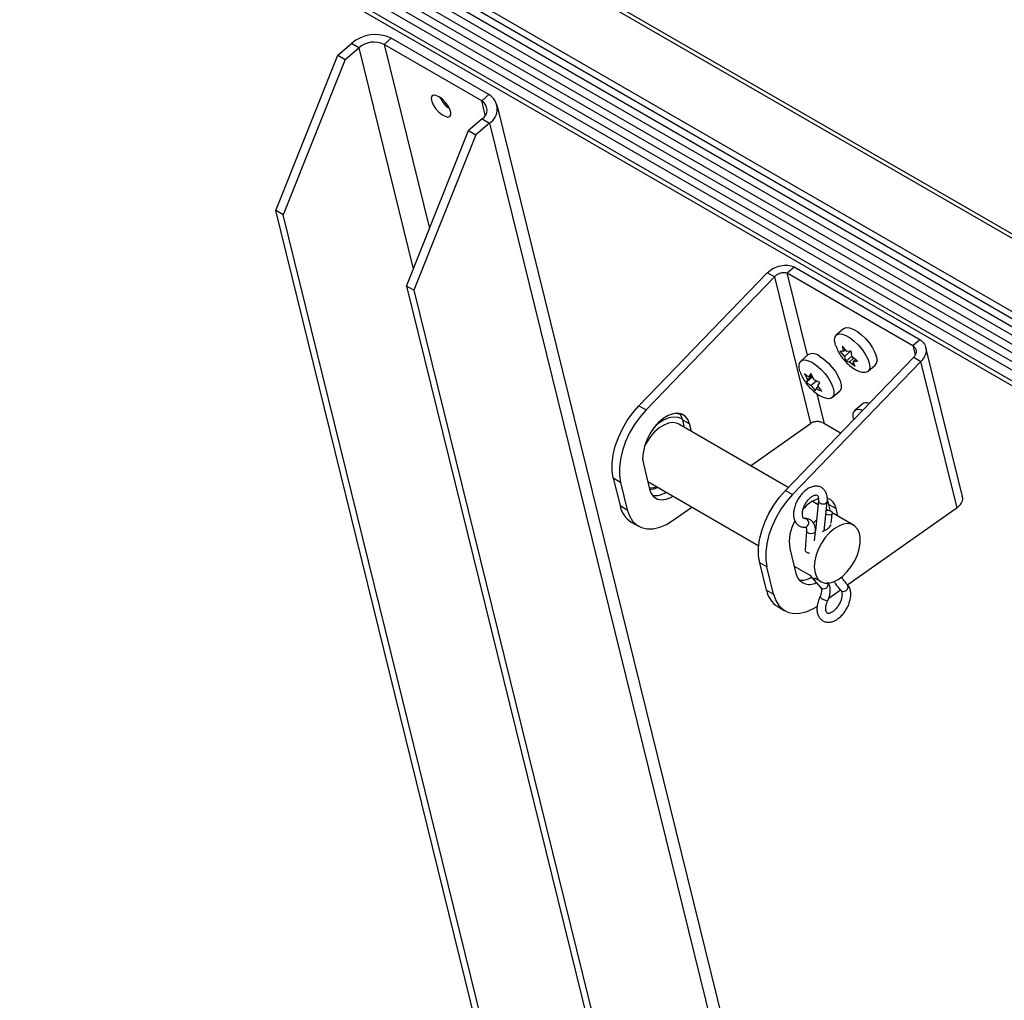
# Model space of a CAD drawing. Units: inches. Extents: x 0.1 to 10.8, y 0.2 to 8.4.
# Drawn here: x 9.3 to 9.5, y 5.5 to 5.7 of the extents above; entities that cross this region are included whole.
import ezdxf

# ---------------------------------------------------------------- set-up
doc = ezdxf.new("R2010")
doc.units = ezdxf.units.IN
doc.header["$MEASUREMENT"] = 0

msp = doc.modelspace()

# ---------------------------------------------------------------- linework, layer by layer
at = {"color": 7, "linetype": 'Continuous', "lineweight": 25}
for p, q in [((9.974741261670916, 5.354836445779661), (8.889912571837478, 5.981094718138366)), ((9.975009833113164, 5.353747599658726), (8.890181143279724, 5.980005872017431)), ((9.901744482760503, 5.380885408555187), (8.9888998924189, 5.907859373603157)), ((8.98864092017211, 5.906631356734271), (9.901485510513712, 5.379657391686301)), ((9.902551157626734, 5.377272185411455), (8.98970656728513, 5.904246150459425)), ((8.989751516779847, 5.902508471961655), (9.90259610712145, 5.375534506913685)), ((9.90358953224409, 5.373055217117583), (8.99074494190249, 5.900029182165552)), ((8.990791100832201, 5.898293775665866), (9.903635691173804, 5.371319810617896)), ((9.904629116296446, 5.368840520821794), (8.991784525954843, 5.895814485869765)), ((8.991830684884556, 5.894079079370077), (9.90467527522616, 5.367105114322108)), ((9.905524823407568, 5.364373367488476), (8.992680233065965, 5.891347332536445)), ((8.992648142403336, 5.890385219968226), (9.90549273274494, 5.363411254920256)), ((9.363901855126574, 5.663876938035326), (9.36669566527132, 5.666294149521247)), ((9.368228672772933, 5.665409163128031), (9.36669566527132, 5.666294149521247)), ((9.37495461100351, 5.667393281911336), (9.373467140376347, 5.666106318625119)), ((9.395177864945444, 5.655718645912271), (9.37495461100351, 5.667393281911336)), ((9.365434862628186, 5.66299195164211), (9.368228672772933, 5.665409163128031)), ((9.39369039431828, 5.654431682626054), (9.373467140376347, 5.666106318625119)), ((9.351025903253824, 5.631698180209068), (9.363901855126574, 5.663876938035326)), ((9.365434862628186, 5.66299195164211), (9.352558910755436, 5.630813193815851)), ((9.363901855126574, 5.663876938035326), (9.365434862628186, 5.66299195164211)), ((9.395177864945444, 5.655718645912271), (9.39369039431828, 5.654431682626054)), ((9.461780484780386, 5.390442712147101), (9.396866151746195, 5.653619314715362)), ((9.393769369709391, 5.650664832628514), (9.390975559564644, 5.648247621142593)), ((9.393769369709391, 5.650664832628514), (9.395302377211003, 5.649779846235297)), ((9.378099607691894, 5.616068863316333), (9.390975559564644, 5.648247621142593)), ((9.390975559564644, 5.648247621142593), (9.392508567066258, 5.647362634749377)), ((9.395302377211003, 5.649779846235297), (9.392508567066258, 5.647362634749377)), ((9.392508567066258, 5.647362634749377), (9.379632615193508, 5.615183876923118)), ((9.352558910755436, 5.630813193815851), (9.351025903253824, 5.631698180209068)), ((9.441690148088721, 5.264125922823355), (9.351025903253824, 5.631698180209068)), ((9.443223155590333, 5.263240936430139), (9.352558910755436, 5.630813193815851)), ((9.456986121763707, 5.6187761248194), (9.4584269374081, 5.620022722098485)), ((9.4584269374081, 5.620022722098485), (9.484476751227012, 5.60498448467871)), ((9.452848517899888, 5.618836993795712), (9.42626678073765, 5.591278867333648)), ((9.45433344214038, 5.617979765278298), (9.427751704978142, 5.590421638816233)), ((9.45433344214038, 5.617979765278298), (9.452848517899888, 5.618836993795712)), ((9.45433344214038, 5.617979765278298), (9.461819599470145, 5.587629280874476)), ((9.456986121763707, 5.6187761248194), (9.483035935582619, 5.603737887399626)), ((9.379632615193508, 5.615183876923118), (9.378099607691894, 5.616068863316333)), ((9.378099607691894, 5.616068863316333), (9.454382919124209, 5.306799988523476)), ((9.379632615193508, 5.615183876923118), (9.454724194486586, 5.310746539341159)), ((9.468664015633616, 5.607235948951233), (9.46715458972044, 5.605929989896954)), ((9.483035935582619, 5.603737887399626), (9.484476751227012, 5.60498448467871)), ((9.469357975737921, 5.602486986711599), (9.468421360838988, 5.603632790593937)), ((9.4932941882115, 5.572502734424606), (9.485681179362341, 5.603367502043614)), ((9.456601661650554, 5.573766913335049), (9.483183398812791, 5.601325039797115)), ((9.4612798627204, 5.601833569932944), (9.459770436807226, 5.600527610878665)), ((9.468567715544049, 5.602497109914292), (9.46788769756446, 5.602602614954971)), ((9.46788769756446, 5.602602614954971), (9.468824312463394, 5.601456811072633)), ((9.469025755362901, 5.602893407104785), (9.468567715544049, 5.602497109914292)), ((9.470184701611444, 5.602633823147047), (9.468824312463394, 5.601456811072633)), ((9.470367717772588, 5.601529862050388), (9.46919115159702, 5.600511894068964)), ((9.470258478146075, 5.602572245346895), (9.469357975737921, 5.602486986711599)), ((9.470741078329409, 5.601159036244818), (9.469871169576608, 5.600406389028284)), ((9.471561932178634, 5.600481524460889), (9.470404832851136, 5.601436564667249)), ((9.483183398812791, 5.601325039797115), (9.484668323053283, 5.600467811279701)), ((9.458086585891046, 5.572909684817636), (9.484668323053283, 5.600467811279701)), ((9.46919115159702, 5.600511894068964), (9.469871169576608, 5.600406389028284)), ((9.469871169576608, 5.600406389028284), (9.471028268904107, 5.599451348821923)), ((9.47115150525402, 5.600820280352854), (9.47066142977048, 5.600396265825592)), ((9.47066142977048, 5.600396265825592), (9.471561932178634, 5.600481524460889)), ((9.4736975695897, 5.598367621588646), (9.475206995502873, 5.599673580642926)), ((9.492154480383046, 5.570117326875879), (9.484668323053283, 5.600467811279701)), ((9.460527452249979, 5.597959075039845), (9.46116975957227, 5.59665661493552)), ((9.462222038085114, 5.597238854827466), (9.460971891151347, 5.596157224591039)), ((9.462123112582985, 5.597481458331544), (9.46116975957227, 5.59665661493552)), ((9.461896223056963, 5.597941541138447), (9.461477870207474, 5.597251387117989)), ((9.462009667819975, 5.597711499734997), (9.461477870207474, 5.597251387117989)), ((9.462538530379254, 5.596639081034122), (9.461896223056963, 5.597941541138447)), ((9.46116975957227, 5.59665661493552), (9.460971891151347, 5.596157224591039)), ((9.463024150508403, 5.596402852588551), (9.461922309108845, 5.595449536669182)), ((9.461922309108845, 5.595449536669182), (9.462785100859701, 5.594337840240835)), ((9.462785100859701, 5.594337840240835), (9.462982969280626, 5.594837230585316)), ((9.46344346679094, 5.595235654176578), (9.462982969280626, 5.594837230585316)), ((9.46329107991583, 5.595432002767786), (9.463709432765317, 5.596122156788243)), ((9.464153871666687, 5.594320306339438), (9.46329107991583, 5.595432002767786)), ((9.466313416676485, 5.592965242570358), (9.467822842589658, 5.594271201624638)), ((9.42626678073765, 5.591278867333648), (9.427751704978142, 5.590421638816233)), ((9.472512969423775, 5.591631466326368), (9.471003543510601, 5.590325507272088)), ((9.434812350124659, 5.589461908191849), (9.43433432076111, 5.589737868669441)), ((9.457187475494155, 5.5743742450488), (9.434498190516056, 5.587472490462664)), ((9.435270969255935, 5.588370859654317), (9.436755893496427, 5.587513631136902)), ((9.435270969255935, 5.588370859654317), (9.435657657014758, 5.586803144700387)), ((9.43714258125525, 5.585945916182975), (9.436755893496427, 5.587513631136902)), ((9.449395787108193, 5.578872291010415), (9.461819599470145, 5.587629280874476)), ((9.468042725483189, 5.585628225559903), (9.464684029344028, 5.587567159569669)), ((9.427177899974653, 5.579226727319748), (9.428460884571374, 5.574025233111459)), ((9.422442985941602, 5.575404048442809), (9.42095806170111, 5.576261276960223)), ((9.42095806170111, 5.576261276960223), (9.422352433702258, 5.570608194369279)), ((9.422442985941602, 5.575404048442809), (9.42383735794275, 5.569750965851864)), ((9.42807419681255, 5.575592948065388), (9.45109195288095, 5.562305080327319)), ((9.456601661650554, 5.573766913335049), (9.458086585891046, 5.572909684817636)), ((9.422352433702258, 5.570608194369279), (9.42383735794275, 5.569750965851864)), ((9.433384170391566, 5.567586418267831), (9.437237989576506, 5.570302803106658)), ((9.463385525586395, 5.57079618689166), (9.462185478307479, 5.5714889594397)), ((9.46346686952417, 5.571558679709317), (9.462815025401046, 5.565448495278874)), ((9.46346686952417, 5.571558679709317), (9.463466024446632, 5.571548626795216)), ((9.464637023101707, 5.565370415523591), (9.465276600422712, 5.571365614759464)), ((9.465605850168838, 5.570858905655719), (9.46536567792924, 5.571553158441276)), ((9.465605850168838, 5.570858905655719), (9.46709077440933, 5.570001677138306)), ((9.465956302968426, 5.569438094983483), (9.465605850168838, 5.570858905655719)), ((9.465513546325743, 5.569567706667771), (9.465109669869717, 5.569800859583036)), ((9.470737413051866, 5.566552032597207), (9.466324183221513, 5.569099735948879)), ((9.467477462168153, 5.568433962184376), (9.46709077440933, 5.570001677138306)), ((9.492154480383046, 5.570117326875879), (9.469528296485688, 5.554169141465549)), ((9.42467922522086, 5.567202805488835), (9.426164149461352, 5.566345576971421)), ((9.46066379525692, 5.567926976160424), (9.460688095774735, 5.567927234251196)), ((9.460995347362427, 5.565326285708757), (9.460668363235404, 5.561420824986984)), ((9.46265460308753, 5.563330318055138), (9.462809001739906, 5.56517443776159)), ((9.462905661432336, 5.565301954127532), (9.46280594853901, 5.565363411592281)), ((9.457512780887557, 5.56171477332115), (9.458795765484277, 5.556513279112862)), ((9.452777866854506, 5.557892094444212), (9.451292942614014, 5.558749322961626)), ((9.452687314615162, 5.553096240370681), (9.451292942614014, 5.558749322961626)), ((9.458409077725454, 5.55808099406679), (9.461800235098476, 5.556123320585597)), ((9.454172238855655, 5.552239011853266), (9.452777866854506, 5.557892094444212)), ((9.462110919987884, 5.555686333490998), (9.463947568417485, 5.553578565862551)), ((9.462602295332522, 5.555660301068128), (9.463987961606573, 5.554860372955067)), ((9.452687314615162, 5.553096240370681), (9.454172238855655, 5.552239011853266)), ((9.468033492887969, 5.553115521242335), (9.465590232521622, 5.551393376248509)), ((9.455014106133763, 5.549690851490237), (9.456499030374255, 5.548833622972823))]:
    msp.add_line(p, q, dxfattribs=at)
at = {"color": 8, "linetype": 'Continuous', "lineweight": 25}
for p, q in [((9.368228672772933, 5.665409163128031), (9.379521997173725, 5.619623608404138)), ((9.373467140376347, 5.666106318625119), (9.382869143833288, 5.627988583889559)), ((9.394432425636603, 5.651423328812229), (9.39369039431828, 5.654431682626054)), ((9.395302377211003, 5.649779846235297), (9.461006843428088, 5.383399874596897)), ((9.461185300667566, 5.601751754609641), (9.456986121763707, 5.6187761248194)), ((9.483035935582619, 5.603737887399626), (9.483504441779353, 5.601838462983245)), ((9.464684029344028, 5.587567159569669), (9.463156196445858, 5.593761321207602))]:
    msp.add_line(p, q, dxfattribs=at)
at = {"color": 7, "linetype": 'Continuous', "lineweight": 25, "flags": 128}
for points in [[(9.384808294252503, 5.655284235342643), (9.384188620503899, 5.655551327592129), (9.383688234754414, 5.655578102774407), (9.38336136156429, 5.655361659383018), (9.383243422715639, 5.654925452417885), (9.383347198712718, 5.654316751672127), (9.383661443815996, 5.653601519316513), (9.384152104692518, 5.652857261874748), (9.384766010622924, 5.652164631188989), (9.385436635373921, 5.651598684541312), (9.386091306347925, 5.651220751032561), (9.386659079786638, 5.651071785622649), (9.387078428628058, 5.651167931025179), (9.387303909918352, 5.651498768393935), (9.387311089261013, 5.652028446366543), (9.387099188662868, 5.652699566115871), (9.386691170841699, 5.653439401403583), (9.38613125085948, 5.654167779596526), (9.385480104734338, 5.654805769615545), (9.384808294252503, 5.655284235342643)], [(9.468664015633616, 5.607235948951233), (9.468721936334957, 5.607281976191047), (9.469223176313216, 5.607468027006566), (9.469882047008863, 5.607420841610086), (9.470660257251962, 5.607143162245337), (9.471512580291865, 5.606651126627674), (9.47238948221156, 5.605973330078718), (9.473240000658883, 5.605149163670207), (9.474014706593184, 5.604226524958078), (9.474668576921506, 5.603259034350628), (9.475163611077084, 5.602302918885273), (9.475471039474176, 5.601413744517523)], [(9.46701284817681, 5.603776087414484), (9.466890545749138, 5.604189826022357), (9.466788589731516, 5.604960383710266), (9.466898031406513, 5.605567542706376), (9.467212510421783, 5.605976017136767), (9.467713750400044, 5.606162067952287), (9.46837262109569, 5.606114882555807), (9.469150831338789, 5.605837203191057), (9.470003154378691, 5.605345167573393), (9.470880056298386, 5.604667371024439), (9.47173057474571, 5.603843204615928), (9.47250528068001, 5.6029205659038), (9.473159151008332, 5.601953075296349), (9.473654185163912, 5.600996959830993), (9.473961613561002, 5.600107785463243)], [(9.463696029590547, 5.601520048584317), (9.464566992369624, 5.600930836481382), (9.465437046225338, 5.600174339286356), (9.46625562679011, 5.599294521866456), (9.466975161136935, 5.598342516012124), (9.467553832544976, 5.59737364884321), (9.467958010735384, 5.596444227397884), (9.46816420634086, 5.595608266272238), (9.468160436022306, 5.594914348488301), (9.46794691889693, 5.594402802025384), (9.467822842589658, 5.594271201624638)], [(9.459626384280655, 5.598380485280633), (9.459429073056024, 5.599190546231065), (9.459432843374579, 5.599884464015002), (9.459646360499955, 5.600396010477919), (9.460057215592931, 5.600695456398785), (9.460641531248898, 5.60076539906912), (9.461365349165833, 5.600601773675156), (9.462186603677376, 5.600214089530037)], [(9.462186603677376, 5.600214089530037), (9.463057566456452, 5.599624877427103), (9.463927620312164, 5.598868380232076), (9.464746200876936, 5.597988562812178), (9.465465735223761, 5.597036556957844), (9.466044406631802, 5.596067689788931), (9.466448584822212, 5.595138268343604), (9.466654780427687, 5.594302307217959), (9.466651010109132, 5.593608389434021), (9.466437492983756, 5.593096842971105), (9.46602663789078, 5.59279739705024), (9.465442322234813, 5.592727454379904), (9.464718504317878, 5.592891079773867), (9.4641712117404, 5.59312972293828)], [(9.473961613561002, 5.600107785463243), (9.474063569578624, 5.599337227775334), (9.473954127903626, 5.598730068779225), (9.473639648888357, 5.598321594348834), (9.473138408910097, 5.598135543533313), (9.47247953821445, 5.598182728929794), (9.471701327971353, 5.598460408294543), (9.471563230350199, 5.598528098278732)], [(9.42095806170111, 5.576261276960223), (9.420727225134229, 5.577733393161357), (9.420720272443516, 5.579356714856988), (9.4209373803718, 5.581089975941204), (9.421373029865908, 5.582889115562932), (9.42201614637529, 5.584708398187202), (9.422850381375774, 5.586501576228179), (9.423854527961803, 5.588223065698932), (9.425003059942552, 5.589829104992), (9.42626678073765, 5.591278867333648)], [(9.427751704978142, 5.590421638816233), (9.426487984183044, 5.588971876474585), (9.425339452202296, 5.587365837181518), (9.424335305616266, 5.585644347710765), (9.423501070615783, 5.583851169669789), (9.4228579541064, 5.582031887045519), (9.422422304612294, 5.580232747423789), (9.422205196684008, 5.578499486339573), (9.42221214937472, 5.576876164643942), (9.422442985941602, 5.575404048442809)], [(9.436755893496427, 5.587513631136902), (9.436402989423437, 5.588429557592823), (9.435856206813252, 5.589124364936625), (9.43513944268969, 5.589567686753327), (9.43428402308437, 5.589740147752246), (9.433327333938797, 5.58963421056017), (9.43231118715934, 5.589254505140734), (9.431279993236275, 5.588617626442797), (9.430278820292257, 5.587751409121543), (9.429351424389099, 5.586693711030482), (9.42853833717791, 5.585490758651591), (9.427875094471444, 5.584195126776235), (9.427390683158563, 5.582863440734497), (9.427106274338106, 5.581553901596541), (9.427034298040272, 5.580323742506562), (9.427177899974653, 5.579226727319748)], [(9.434634280586865, 5.589705459955177), (9.434918065182947, 5.589286786110238), (9.435270969255935, 5.588370859654317)], [(9.470772761741207, 5.588458540372867), (9.470662179759398, 5.588988442624489), (9.470665950077954, 5.589682360408426), (9.470879467203332, 5.590193906871342), (9.471290322296307, 5.590493352792207), (9.471874637952274, 5.590563295462543), (9.472598455869209, 5.590399670068579), (9.472633035968055, 5.590387145417925)], [(9.434498190516056, 5.587472490462664), (9.43407890967127, 5.58766071477033), (9.433263969083082, 5.587788666339095), (9.43236139599778, 5.587664344670599), (9.43140814186352, 5.587292839508557), (9.43044323301656, 5.586689360317956), (9.429506172938467, 5.585878613607762), (9.428635324978941, 5.584893791443549), (9.427866341755763, 5.583775212560433), (9.427422495961242, 5.582970570487816)], [(9.428460884571374, 5.574025233111459), (9.428813788644364, 5.573109306655538), (9.429360571254549, 5.572414499311737), (9.43007733537811, 5.571971177495035), (9.43093275498343, 5.571798716496116), (9.431889444129004, 5.571904653688192), (9.43290559090846, 5.572284359107627), (9.433366180673225, 5.572537950810064)], [(9.451292942614014, 5.558749322961626), (9.451062106047132, 5.56022143916276), (9.45105515335642, 5.56184476085839), (9.451272261284704, 5.563578021942607), (9.45170791077881, 5.565377161564335), (9.452351027288193, 5.567196444188605), (9.453185262288677, 5.568989622229583), (9.454189408874706, 5.570711111700335), (9.455337940855456, 5.572317150993402), (9.456601661650554, 5.573766913335049)], [(9.458086585891046, 5.572909684817636), (9.456822865095948, 5.571459922475988), (9.455674333115198, 5.56985388318292), (9.45467018652917, 5.568132393712168), (9.453835951528685, 5.566339215671191), (9.453192835019301, 5.564519933046921), (9.452757185525197, 5.562720793425193), (9.452540077596911, 5.560987532340977), (9.452547030287624, 5.559364210645345), (9.452777866854506, 5.557892094444212)], [(9.42383735794275, 5.569750965851864), (9.4242862103399, 5.568467477489323), (9.424941668388668, 5.567405244242424), (9.425787069833298, 5.566591268910297), (9.4268009239085, 5.566046243381898), (9.427957457651491, 5.565784022632022), (9.42922727107085, 5.565811272517024), (9.430578084517265, 5.566127300323533), (9.431975559257449, 5.566724072377774), (9.433384170391566, 5.567586418267831)], [(9.465006062939844, 5.56882968038952), (9.465089349488702, 5.568801875907071), (9.465435234011666, 5.568731038366388), (9.465779947835962, 5.568724858023249), (9.466071011406681, 5.568784275778873), (9.466264112933677, 5.568900245818588), (9.466329854459936, 5.569055112755118), (9.466258227434032, 5.569225299501251), (9.46606013642136, 5.569384896667632), (9.465765738982899, 5.569509607032434), (9.465419854459935, 5.569580444573116), (9.465086915255903, 5.569587564897833)], [(9.468517373466268, 5.556024857988677), (9.469425989299076, 5.556927272422509), (9.470250133306811, 5.557984396709021), (9.470956064936962, 5.559152952055721), (9.471514883265648, 5.560385097669412), (9.471903710204835, 5.561630389363903), (9.472106627133947, 5.562837844750903), (9.472115326610064, 5.563958030464997), (9.471929452475612, 5.564945085971438), (9.471556614439493, 5.565758601101814), (9.471012076534715, 5.566365270451106), (9.47031813220708, 5.566740256904873), (9.469503191618895, 5.566868208473638), (9.468600618533591, 5.566743886805142), (9.46764736439933, 5.566372381643101), (9.46668245555237, 5.565768902452499), (9.46574539547428, 5.564958155742304), (9.464874547514752, 5.563973333578092), (9.464105564291573, 5.562854754694976), (9.463469928068251, 5.561648213843858), (9.462993661866456, 5.560403106948947), (9.462696264080442, 5.559170408832813), (9.462589910210514, 5.558000586301167), (9.462678954396605, 5.556941532025903), (9.462959751159271, 5.556036603813482), (9.46342080464606, 5.555322849531247), (9.464043239273048, 5.554829490363377), (9.464801572493474, 5.554576724492168), (9.465664758056192, 5.554574900182089), (9.466597457042848, 5.554824092120606), (9.467561484647339, 5.555314098360482), (9.468517373466268, 5.556024857988677)], [(9.454172238855655, 5.552239011853266), (9.454621091252804, 5.550955523490726), (9.455276549301571, 5.549893290243827), (9.456121950746201, 5.5490793149117), (9.457135804821403, 5.548534289383301), (9.458292338564394, 5.548272068633426), (9.459562151983754, 5.548299318518427), (9.460912965430168, 5.548615346324936), (9.462310440170352, 5.549212118379177), (9.463200598775858, 5.54972681076417)]]:
    msp.add_lwpolyline(points, dxfattribs=at)
at = {"color": 8, "linetype": 'Continuous', "lineweight": 25, "flags": 128}
for points in [[(9.435229729250493, 5.588525689672968), (9.435207924701308, 5.588539320942608), (9.434387646273455, 5.588876093292491), (9.433449391822172, 5.588950852258158), (9.432427072307926, 5.588760895855808), (9.43135763702159, 5.588313089604748), (9.430279738140795, 5.587623618389638), (9.429795935276639, 5.587235393386416)], [(9.434822092510469, 5.589446855897084), (9.433958709733433, 5.589710542699233), (9.43384848898568, 5.589725454146298)], [(9.428392747546011, 5.574301475198616), (9.429300442736745, 5.574364563889832), (9.429923680148818, 5.574525264061654)], [(9.463466024446632, 5.571548626795216), (9.463465605656303, 5.571532770027586), (9.463536061889732, 5.571353384577215), (9.46373374177476, 5.571190557255462)], [(9.460688095774735, 5.567927234251196), (9.460701154122413, 5.567926919001466), (9.460968241672713, 5.567847982583852)], [(9.462809014773528, 5.565174594042039), (9.4627416439262, 5.565019857667424), (9.462545641722045, 5.564878896044295), (9.462251677474168, 5.564794486705257), (9.461904504574516, 5.564779480207008), (9.46155697694993, 5.564836161152869), (9.461262002530908, 5.56495590038265), (9.461064488498797, 5.565120468684053), (9.460994504574517, 5.565304812025006), (9.460995165718215, 5.565323984347065)]]:
    msp.add_lwpolyline(points, dxfattribs=at)
at = {"color": 7, "linetype": 'Continuous', "lineweight": 25}
for centre, radius, start, end in [((9.371666081029685, 5.660524821128379), 0.007615128555431829, 64.41550478196186, 130.7456930158855), ((9.371381298152734, 5.661749805038084), 0.004830108530440454, 64.41550478199382, 130.7456930158643), ((9.390407996476114, 5.657762285756795), 0.005992370859811645, 205.7500520098977, 235.9828300263788), ((9.390509823837254, 5.657850387042109), 0.006121277134139079, 206.0974954389908, 235.6353864058211), ((9.392602532003865, 5.652524621722478), 0.002195524016055272, 302.1042933214089, 60.29786963376741), ((9.39346274584974, 5.652711981806847), 0.00346145382105416, 302.1042933213549, 60.29786963379697), ((9.46225862109078, 5.599909504970653), 0.002158701907794203, 48.25112145384226, 116.9621216959115), ((9.473906531549511, 5.600761021003585), 0.001695208846126337, 320.0978292603261, 22.64623451410706), ((9.473345740620053, 5.590402934875744), 0.001484182397996328, 65.80254631722792, 124.1317388190529), ((9.429521031052435, 5.57686901775747), 0.004199787766481772, 264.2131255299128, 304.1933113907805), ((9.42739093896998, 5.571553236282937), 0.005126367090975752, 190.6231944598784, 238.0638569096991), ((9.46599676144914, 5.564931534814508), 0.007571480718458812, 109.335607871689, 140.061692192462), ((9.464426779542373, 5.569563322320121), 0.002699819178722588, 9.34416757284514, 70.08641959877288), ((9.465985850960966, 5.563104492426375), 0.008586281829775048, 149.8515117111809, 189.3144919190198), ((9.461571779616195, 5.557114458100416), 0.002840364525141751, 192.2193908489649, 300.278105724158), ((9.459862186207358, 5.559250937821555), 0.004094870337347049, 263.9760600895063, 301.3633873078299), ((9.45772581988289, 5.554041282284344), 0.00512636709098328, 190.6231944599224, 238.063856909658)]:
    msp.add_arc(centre, radius, start, end, dxfattribs=at)
at = {"color": 8, "linetype": 'Continuous', "lineweight": 25}
for centre, radius, start, end in [((9.464418299234898, 5.572042934110486), 0.001093236122351516, 231.2314963467749, 321.732179800522), ((9.460492351225275, 5.567027522672436), 0.0009484862593644436, 284.1970164355855, 59.88502848014993), ((9.461453624219835, 5.561626104222636), 0.000841810934384833, 199.8155297561843, 278.4905276721147), ((9.46262510722542, 5.556178220445272), 0.0007115747646202406, 223.7269916057248, 289.7333805804035), ((9.46452216977739, 5.554329902535638), 0.0009458718301830187, 232.5922477539299, 13.56128569768626), ((9.468664296446477, 5.553771455919879), 0.0009206767453725947, 232.4384966722885, 34.96820597674122), ((9.465724233018307, 5.553762196189536), 0.002861205391403163, 226.2478244124975, 263.335984274501)]:
    msp.add_arc(centre, radius, start, end, dxfattribs=at)
at = {"color": 7, "linetype": 'Continuous', "lineweight": 25}
for points in [[(9.452848517899888, 5.618836993795712), (9.453249872856412, 5.619165095693818), (9.45405258276946, 5.619821299490032), (9.455618561066766, 5.620344037136843), (9.457193048680038, 5.620460910167101), (9.458015641165414, 5.620168784788024), (9.4584269374081, 5.620022722098485)], [(9.45433344214038, 5.617979765278298), (9.454523676127387, 5.618157402246991), (9.454904144101405, 5.618512676184377), (9.455650480520006, 5.618821590832107), (9.456400946459592, 5.618933541768863), (9.456791063329002, 5.618828597135887), (9.456986121763707, 5.6187761248194)], [(9.484476751227012, 5.60498448467871), (9.484821537591584, 5.604694070169757), (9.485511110320724, 5.604113241151852), (9.485843864130159, 5.602895341084285), (9.485612191788675, 5.601602325005015), (9.484982945965081, 5.600845982521472), (9.484668323053283, 5.600467811279701)], [(9.483035935582619, 5.603737887399626), (9.483207799589671, 5.603578539899198), (9.483551527603776, 5.603259844898344), (9.483726634707564, 5.602613572017012), (9.483627829120465, 5.601930845777058), (9.483331542248683, 5.601526975123763), (9.483183398812791, 5.601325039797115)], [(9.464684029344028, 5.587567159569669), (9.46447132505511, 5.587691171956649), (9.464045916477273, 5.587939196730611), (9.463242512975048, 5.588041866005332), (9.462443238993806, 5.587947571569079), (9.462027479311365, 5.587735377772677), (9.461819599470145, 5.587629280874476)]]:
    msp.add_open_spline(points, degree=3, dxfattribs=at)
for points, knots in [([(9.467045765460378, 5.603732441819159), (9.46712421339162, 5.603500777726957), (9.467330992015754, 5.602890141072942), (9.467852001055673, 5.601936998515826), (9.468613167892125, 5.600857229817531), (9.469572386823183, 5.59986192761851), (9.470557502658194, 5.599072413101165), (9.471246647625376, 5.598713355865137), (9.471529078848334, 5.598566203989823)], [0, 0, 0, 0, 0.104797384828191, 0.2762323837624393, 0.4629613664828806, 0.6671758021994575, 0.863599170433166, 1, 1, 1, 1]), ([(9.468421360838988, 5.603632790593937), (9.468433772884348, 5.60345004515684), (9.468460579867838, 5.603055359690163), (9.468530284973582, 5.602692148656876), (9.468567715544049, 5.602497109914292)], [0, 0, 0, 0, 0.4630153692703313, 1, 1, 1, 1]), ([(9.468824312463394, 5.601456811072633), (9.468879341542333, 5.601276998603348), (9.468981819482652, 5.600942142708048), (9.469124902131519, 5.600648059236253), (9.46919115159702, 5.600511894068964)], [0, 0, 0, 0, 0.5369846307294295, 0.9999999999999999, 0.9999999999999999, 0.9999999999999999, 0.9999999999999999]), ([(9.470404832851136, 5.601436564667249), (9.470367402280669, 5.601631603409836), (9.470297697174926, 5.601994814443122), (9.470270890191435, 5.602389499909797), (9.470258478146075, 5.602572245346895)], [0, 0, 0, 0, 0.5369846307295629, 1, 1, 1, 1]), ([(9.471028268904107, 5.599451348821923), (9.470962019438605, 5.599587513989212), (9.470818936789739, 5.599881597461007), (9.47071645884942, 5.600216453356307), (9.47066142977048, 5.600396265825592)], [0, 0, 0, 0, 0.4630153692705109, 1, 1, 1, 1]), ([(9.45964508043726, 5.598334322909629), (9.45964944976337, 5.598318141874555), (9.45975422616783, 5.59793012078532), (9.46010947822432, 5.597189504635959), (9.46073660545852, 5.596107797539388), (9.461597683361024, 5.595032136157369), (9.462634325643691, 5.594085350954423), (9.463506742309507, 5.59345436543303), (9.464024547531768, 5.593219759657083), (9.464135123537462, 5.593169660182411)], [0, 0, 0, 0, 0.007187646700532777, 0.17235970930664, 0.3492331006431505, 0.5424100098135702, 0.7563391099893053, 0.9479668284463417, 1, 1, 1, 1]), ([(9.461477870207474, 5.597251387117989), (9.461295575453502, 5.597369316477432), (9.460956096921825, 5.597588930508624), (9.460663109793424, 5.597841931631507), (9.460527452249979, 5.597959075039845)], [0, 0, 0, 0, 0.536984630729527, 1, 1, 1, 1]), ([(9.460971891151347, 5.596157224591039), (9.461107548694795, 5.596040081182702), (9.461400535823195, 5.595787080059818), (9.461740014354872, 5.595567466028625), (9.461922309108845, 5.595449536669182)], [0, 0, 0, 0, 0.4630153692704129, 1, 1, 1, 1]), ([(9.463709432765317, 5.596122156788243), (9.463519937801728, 5.596192719926773), (9.463110675007952, 5.596345119054774), (9.4627384236417, 5.59653637794798), (9.462538530379254, 5.596639081034122)], [0, 0, 0, 0, 0.4630153692705032, 1, 1, 1, 1]), ([(9.462982969280626, 5.594837230585316), (9.46318286254307, 5.594734527499174), (9.46355511390932, 5.594543268605968), (9.463964376703098, 5.594390869477966), (9.464153871666687, 5.594320306339438)], [0, 0, 0, 0, 0.536984630729482, 0.9999999999999999, 0.9999999999999999, 0.9999999999999999, 0.9999999999999999]), ([(9.428485845550771, 5.573978949536133), (9.428693959091175, 5.573995453588549), (9.42923719228925, 5.574038533674343), (9.429810410778636, 5.574196415351906), (9.430163799920638, 5.574379803355043), (9.430170041788603, 5.574383042514277)], [0, 0, 0, 0, 0.3788988704536468, 0.989029568873309, 1, 1, 1, 1]), ([(9.465276600422712, 5.571365614759464), (9.465289584307353, 5.571539792101241), (9.465327170699952, 5.572044009300641), (9.4652313710432, 5.572786903219329), (9.464935328444934, 5.573527496061298), (9.4644666845032, 5.574111982262866), (9.46383652753431, 5.574504468014175), (9.463105594425345, 5.574659827055828), (9.46235130697537, 5.574590721494864), (9.461580529811199, 5.574313238508374), (9.46080575379443, 5.573826286043137), (9.4600665085861, 5.573144607430635), (9.459411349008583, 5.572309762768247), (9.458878954639879, 5.571372961030543), (9.45849727280156, 5.57038154549955), (9.458289875395756, 5.569380116876585), (9.4582803274511, 5.568446975697112), (9.458463842450191, 5.567633123189104), (9.458817574158314, 5.566969326989596), (9.459341588483838, 5.566459876379773), (9.459999530325716, 5.566142101709982), (9.460487920044915, 5.566119180278227), (9.46072559090491, 5.566108025751047)], [0, 0, 0, 0, 0.02992165431702419, 0.08661868752418905, 0.1356473160780716, 0.1820414612666274, 0.2319719598369763, 0.2795670876236057, 0.3270737646834818, 0.3771596415702463, 0.4303408456362661, 0.4850292333841603, 0.5396388651997399, 0.5941358717526712, 0.6488508925368344, 0.7041006912304258, 0.760345679479882, 0.8112879646119608, 0.859150415819415, 0.9049931185293993, 0.953765678643418, 1, 1, 1, 1]), ([(9.46066325195899, 5.5679269578157), (9.460619669727373, 5.567928523650733), (9.460481457925182, 5.56793348936437), (9.460389447129776, 5.567985207916973), (9.46025154552079, 5.56812832497103), (9.460123254196594, 5.568492973128617), (9.460096969118693, 5.569050491935474), (9.460216306042357, 5.569746870578519), (9.460485039104276, 5.570497799113818), (9.460888575414625, 5.571235570306136), (9.461391263402465, 5.57188824652704), (9.461938326641848, 5.572392477286861), (9.462460651758978, 5.572706759072774), (9.46288146015933, 5.572823648835567), (9.463124354279245, 5.572794586179953), (9.46322933768625, 5.572736243410239), (9.463368606244229, 5.572558906337287), (9.463492771001494, 5.572169752023472), (9.463475742764942, 5.571768018802388), (9.46346686952417, 5.571558679709317)], [0, 0, 0, 0, 0.03047551678898206, 0.09664663652636432, 0.158010311802067, 0.2143208311990143, 0.2745015393679381, 0.3345376288197025, 0.3955920571486917, 0.4575218380695982, 0.5196469714418263, 0.5810139101030434, 0.64096279328792, 0.6995596657999851, 0.7587258819286171, 0.8238418108760142, 0.8828140157806839, 0.9389355762241949, 1, 1, 1, 1]), ([(9.492154480383046, 5.570117326875879), (9.492479193404051, 5.570421568884045), (9.49312861944606, 5.571030052900379), (9.493446478588465, 5.571920045952905), (9.493271536999178, 5.572358329045439), (9.493221889491654, 5.572482711493444)], [0, 0, 0, 0, 0.4173191057749339, 0.8346382115498787, 1, 1, 1, 1]), ([(9.46609662533097, 5.566958950653151), (9.466098389129336, 5.56699952913467), (9.466127245122614, 5.567663398890254), (9.466230683926256, 5.568364593552969), (9.466327800119855, 5.569022928280549)], [0, 0, 0, 0, 0.06112416054207779, 1, 1, 1, 1]), ([(9.462809001739906, 5.565174437761591), (9.462816785135423, 5.565337819618347), (9.462837738033732, 5.56577764352575), (9.462725527339158, 5.566432178327799), (9.462423235417228, 5.567081904747283), (9.461941970260023, 5.567585839424289), (9.461328908535808, 5.567894682298361), (9.460877070367056, 5.56791659045815), (9.46066325195899, 5.5679269578157)], [0, 0, 0, 0, 0.1134904328560106, 0.30551620983371, 0.4843274776986366, 0.654455196762607, 0.8364816324671603, 1, 1, 1, 1]), ([(9.462437742116341, 5.566962211898009), (9.462511711516434, 5.567090899116259), (9.462650830983828, 5.567332930243201), (9.46291585088475, 5.567485512419995), (9.463039960505817, 5.567556967114824)], [0, 0, 0, 0, 0.5316969758264539, 1, 1, 1, 1]), ([(9.465933228467469, 5.566714684161705), (9.46593311154704, 5.566652337548835), (9.465932751220329, 5.566460197046527), (9.465710101681253, 5.566118164356445), (9.465310424446074, 5.565733502482471), (9.464786230350235, 5.565400445393863), (9.4643983828257, 5.565270741935628), (9.464203639215228, 5.565205616033953)], [0, 0, 0, 0, 0.1101715000505772, 0.3395277848333308, 0.5631343127632551, 0.780643691551142, 0.9999999999999999, 0.9999999999999999, 0.9999999999999999, 0.9999999999999999]), ([(9.46072559090491, 5.566108025751047), (9.460752061219205, 5.566106533805182), (9.460836387404287, 5.566101780929873), (9.460837985924218, 5.566092420639889), (9.460925125281145, 5.566001303231531), (9.461008906555076, 5.565717183053638), (9.460999388610897, 5.565442790676104), (9.460995347362427, 5.565326285708757)], [0, 0, 0, 0, 0.1215757914792473, 0.3873026432551051, 0.6192346605093733, 0.8383298623583448, 1, 1, 1, 1]), ([(9.461742541320369, 5.556212031257762), (9.46182138343392, 5.556078934480854), (9.46193228261583, 5.555891720782364), (9.4620708616453, 5.555732390340053), (9.462110919987884, 5.555686333490998)], [0, 0, 0, 0, 0.710935032972884, 1, 1, 1, 1]), ([(9.463746115005844, 5.551696728920426), (9.46366974506426, 5.551524198452048), (9.463449674477301, 5.551027027959876), (9.463210077052954, 5.550177026530065), (9.463105984602883, 5.549189102538984), (9.463210220675398, 5.548301189749201), (9.46350636564777, 5.547558576867533), (9.46397293109311, 5.546972017626698), (9.464602147553226, 5.546577172688655), (9.46533271008911, 5.546419503491797), (9.466086816827202, 5.54648657963281), (9.46685745175641, 5.546762062203137), (9.46763235552527, 5.547247039391586), (9.468372184554035, 5.547927028556596), (9.469028361714317, 5.548760668612074), (9.469562063298929, 5.549696720354018), (9.469945329753731, 5.550687866885267), (9.470154379372378, 5.551689279766187), (9.470166282966087, 5.552623559044719), (9.469983840206368, 5.553434525462626), (9.469703472318836, 5.55397770188145), (9.469480149582568, 5.554229691210892), (9.469416787126812, 5.55430118712306)], [0, 0, 0, 0, 0.02953279492467769, 0.08510284778115118, 0.1415474520949847, 0.1991497848847284, 0.2488302340368337, 0.2958281298117513, 0.3464242269734202, 0.3946276247923146, 0.4427177915291788, 0.493401793807996, 0.5472275490144242, 0.6026017048937007, 0.6579001334186418, 0.7130823542894793, 0.7684827009031506, 0.8244199650914746, 0.8813611213469709, 0.9329732161916914, 0.9809827620135492, 1, 1, 1, 1]), ([(9.465392185644065, 5.550920293827203), (9.465462674473326, 5.551080618741537), (9.465665654025084, 5.551542290180662), (9.46587394131104, 5.552335223960602), (9.46593149175124, 5.55321914762326), (9.46578994671936, 5.55399626361578), (9.465547821670157, 5.55449604380005), (9.465360914030706, 5.554723986752816), (9.465319722567132, 5.554774221745156)], [0, 0, 0, 0, 0.1160296543293559, 0.3341188593046991, 0.5570554328710823, 0.7594338666629743, 0.9469830599332968, 1, 1, 1, 1]), ([(9.466660698032554, 5.554943638192151), (9.466762759422279, 5.554767224536465), (9.467138570090304, 5.554117633795338), (9.467653219844411, 5.55351771842181), (9.468056531173149, 5.553090861491983), (9.468103119812408, 5.553041552974959)], [0, 0, 0, 0, 0.2479849563215409, 0.9131307377439442, 0.9999999999999999, 0.9999999999999999, 0.9999999999999999, 0.9999999999999999]), ([(9.469416787126814, 5.554301187123061), (9.469246532381643, 5.554484641953353), (9.468820514185493, 5.554943689927603), (9.468460436436139, 5.555499428585829), (9.468244260862823, 5.555833070759697)], [0, 0, 0, 0, 0.3996419559274218, 1, 1, 1, 1]), ([(9.463947568417485, 5.553578565862551), (9.463960098789538, 5.553562626891145), (9.463995316306516, 5.553517829259146), (9.464080598383145, 5.553290427816674), (9.46409203028279, 5.552815428010419), (9.463979488291912, 5.552247011902107), (9.463818121914894, 5.551866517747939), (9.463746115005844, 5.551696728920426)], [0, 0, 0, 0, 0.1214728604105858, 0.3414082602746389, 0.5751973299984015, 0.8104392762050637, 0.9999999999999999, 0.9999999999999999, 0.9999999999999999, 0.9999999999999999]), ([(9.468103119812408, 5.553041552974959), (9.468125109110805, 5.553015819327677), (9.46818799924328, 5.552942220231544), (9.468303175844714, 5.552674494519055), (9.46835431824776, 5.552146914074403), (9.468262376570097, 5.551465904436261), (9.468020470303165, 5.55072000317804), (9.467639643355, 5.549974444448011), (9.467151581003135, 5.549301028409649), (9.46660787075947, 5.548765639447345), (9.466075441851572, 5.548414814702774), (9.465629582247363, 5.54826297737044), (9.46535121845939, 5.548273635499037), (9.465236470155691, 5.548330144906434), (9.46510331589782, 5.548468120496763), (9.464973048297628, 5.54882796006979), (9.46494397747301, 5.549382551408917), (9.465059023124294, 5.550067020931324), (9.465243501649178, 5.550597923683925), (9.465372099389553, 5.550876743687526), (9.465392185644065, 5.550920293827203)], [0, 0, 0, 0, 0.03043594578341895, 0.08704782789035072, 0.1475771555101951, 0.2073890249228335, 0.2680557456790307, 0.3296899124889495, 0.3916533985904997, 0.453040031012108, 0.5131023406297001, 0.5716976955569388, 0.6304259188856461, 0.6933758327492533, 0.7548113775153935, 0.8109923813728234, 0.8710393208903529, 0.9308898054032603, 0.9892053705298404, 1, 1, 1, 1])]:
    msp.add_open_spline(points, degree=3, knots=knots, dxfattribs=at)

doc.saveas('drawing.dxf')
